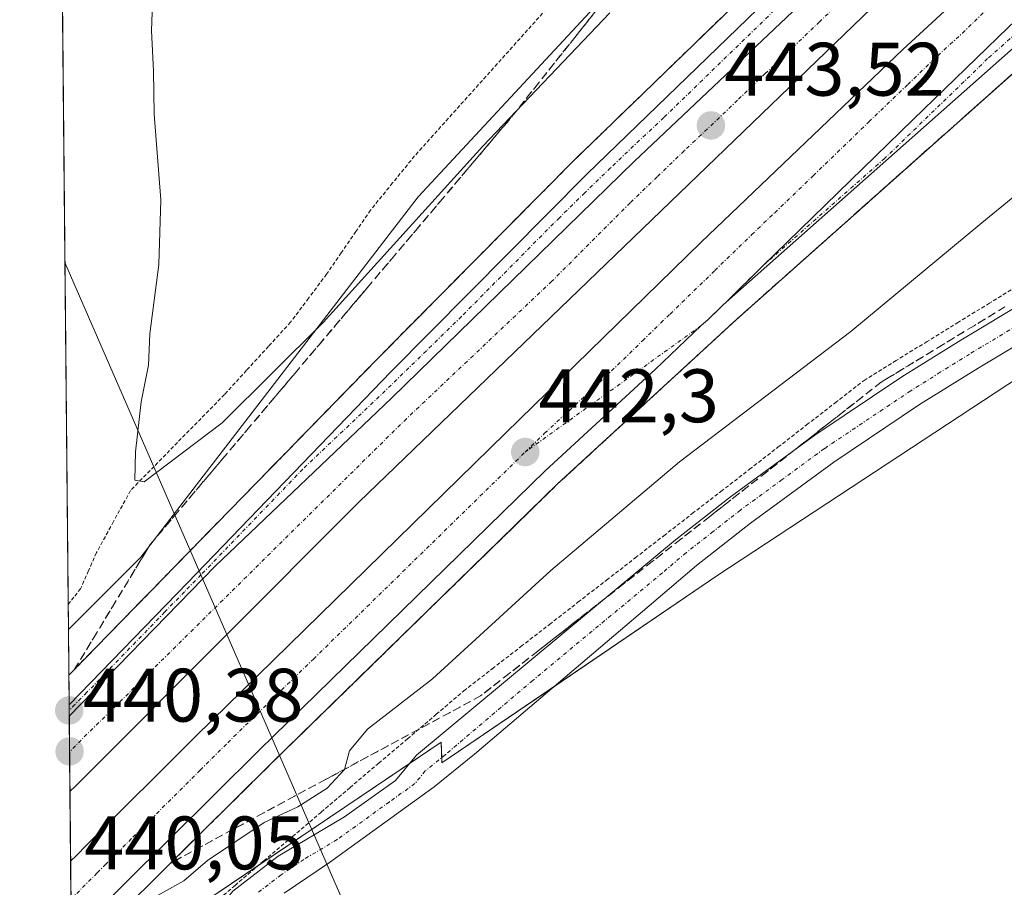
# Model space of a CAD drawing. Units: metres. Extents: x 566693 to 570136, y 4710245 to 4712592.
# Drawn here: x 566693 to 566823, y 4711851 to 4711966 of the extents above; entities that cross this region are included whole.
import ezdxf
from ezdxf.enums import TextEntityAlignment as Align

# ---------------------------------------------------------------- set-up
doc = ezdxf.new("R2010")
doc.units = ezdxf.units.M
doc.header["$MEASUREMENT"] = 0
for name, pattern in [('TRAZO_Y_PUNTO', [1, 0.5, -0.25, 0, -0.25]), ('TRAZOS', [0.75, 0.5, -0.25]), ('TRAZOSX2', [1.5, 1, -0.5])]:
    doc.linetypes.add(name, pattern=pattern)
for name, color, linetype, lineweight in [('Alambrada', 19, 'TRAZOS', 0), ('Arcén (en calzada doble)', 9, 'Continuous', 13), ('Carretera de calzada doble', 1, 'Continuous', 13), ('Carretera de calzada doble Cxs', 1, 'Continuous', 13), ('Carretera de calzada doble eje', 1, 'TRAZO_Y_PUNTO', 0), ('Carretera de calzada única', 19, 'Continuous', 13), ('Carretera de calzada única Cxs', 19, 'Continuous', 13), ('Carretera de calzada única eje', 19, 'TRAZO_Y_PUNTO', 0), ('Carátula', 7, 'Continuous', 5), ('Comarca CxS', 133, 'Continuous', 0), ('Comunidad Autónoma CxS', 142, 'Continuous', 0), ('Cultivos herbáceos CxS', 92, 'Continuous', 0), ('Curva de nivel normal', 36, 'Continuous', 0), ('Municipio CxS', 142, 'Continuous', 0), ('Núcleo urbano', 19, 'Continuous', 0), ('Núcleo urbano CxS', 19, 'Continuous', 0), ('Pista no pavimentada', 254, 'Continuous', 13), ('Pista no pavimentada Cxs', 254, 'Continuous', 0), ('Pista pavimentada eje', 135, 'TRAZO_Y_PUNTO', 0), ('Provincia CxS', 1, 'Continuous', 0), ('Punto de cota en terreno', 7, 'Continuous', 0), ('Rótulo de punto de cota en terreno', 19, 'Continuous', 0), ('Talud superficial', 39, 'TRAZOSX2', 0), ('Tendido', 6, 'Continuous', 0)]:
    doc.layers.add(name, color=color, linetype=linetype, lineweight=lineweight)
doc.styles.add('Arial', font='txt', dxfattribs={"height": 0.2})

# ---------------------------------------------------------------- blocks, each defined once
blk = doc.blocks.new('*U150')
at = {"layer": 'Cultivos herbáceos CxS', "color": 92, "linetype": 'Continuous', "lineweight": 0}
blk.add_polyline3d([(566703.35, 4711839.8, 439.75), (566735.84, 4711861.73, 439.4), (566748.56, 4711870.32, 438.96), (566748.69, 4711867.62, 439), (566785.17, 4711892.45, 437.47), (566839.49, 4711928.15, 434), (566865.1, 4711946, 432.23), (566884.51, 4711958.42, 431.16), (566898.48, 4711969.28, 430.65), (566903.13, 4711977.04, 430.57), (566905.13, 4711990.22, 431.14), (566913.57, 4712009.19, 428.03), (566924.86, 4712012.74, 430.02), (566951.25, 4712020.5, 429.82), (566965.22, 4712029.04, 429.59), (566976.08, 4712034.47, 429.63), (566983.64, 4712035.98, 429.78), (566983.75, 4712036.01, 429.78), (566983.84, 4712036.03, 429.78), (567002.47, 4712033.7, 429.37), (567017.99, 4712025.94, 429.29), (567039.72, 4712007.31, 429.18), (567076.19, 4711974.71, 429.01)], dxfattribs=at)
blk = doc.blocks.new('5PATER')
at = {"layer": 'Carátula', "linetype": 'Continuous', "lineweight": 5}
h = blk.add_hatch(color=250, dxfattribs=at)
edge = h.paths.add_edge_path()
edge.add_ellipse((0, 0.01), major_axis=(-1.33, -1.34), ratio=0.999422, start_angle=0, end_angle=360)

msp = doc.modelspace()

# ---------------------------------------------------------------- linework, layer by layer
at = {"layer": 'Alambrada', "color": 19, "linetype": 'TRAZOS', "lineweight": 0}
for points in [[(566763, 4711967.92, 438.44), (566760.01, 4711964.59, 438.48), (566757.02, 4711961.25, 438.63), (566754.04, 4711957.92, 438.68), (566751.05, 4711954.59, 438.81), (566748.06, 4711951.25, 438.83), (566745.07, 4711947.92, 438.94), (566742.16, 4711944.34, 439.08), (566739.25, 4711940.76, 439.06), (566737.31, 4711937.93, 439.07), (566735.37, 4711935.11, 439.15), (566733.43, 4711932.28, 439.54), (566731.05, 4711929.1, 439.36), (566728.67, 4711925.92, 439.46), (566725.76, 4711922.74, 439.49), (566722.85, 4711919.55, 439.63), (566719.94, 4711916.37, 439.53), (566716.83, 4711913.19, 439.8), (566713.72, 4711910.01, 439.67), (566710.61, 4711906.83, 440.02), (566707.5, 4711903.65, 440.07), (566705.25, 4711899.54, 440.35), (566703, 4711895.43, 440.47), (566701.95, 4711893.04, 440.85), (566700.89, 4711890.65, 440.72), (566700.01, 4711889.53, 440.7), (566699.25, 4711888.55, 440.8)], [(566825.22, 4711930.98, 435.31), (566821.11, 4711928.45, 435.69), (566816.99, 4711925.91, 436.72), (566812.87, 4711923.38, 436.63), (566808.76, 4711920.84, 437.08), (566804.64, 4711918.31, 437.37), (566800.86, 4711915.38, 437.58), (566797.08, 4711912.45, 437.77), (566793.3, 4711909.51, 437.56), (566789.53, 4711906.58, 437.81), (566785.75, 4711903.65, 437.98), (566781.97, 4711900.72, 438.01), (566778.19, 4711897.79, 438.05), (566774.41, 4711894.85, 438.21), (566770.63, 4711891.92, 438.13), (566766.85, 4711888.99, 438.4), (566763.08, 4711886.06, 438.35), (566759.3, 4711883.12, 438.71), (566755.52, 4711880.19, 438.63), (566751.74, 4711877.26, 439.1), (566747.94, 4711874.03, 438.96), (566744.14, 4711870.79, 439.38), (566740.33, 4711867.56, 439.61), (566736.53, 4711864.33, 439.88), (566732.73, 4711861.09, 439.69), (566728.93, 4711857.86, 439.62), (566725.12, 4711854.63, 439.69), (566721.32, 4711851.39, 439.75), (566717.52, 4711848.16, 439.96)]]:
    msp.add_polyline3d(points, dxfattribs=at)
at = {"layer": 'Arcén (en calzada doble)', "color": 9, "linetype": 'Continuous', "lineweight": 13}
for points in [[(566944.71, 4712121.1, 447.02), (566925.92, 4712098.27, 446.59), (566917.98, 4712090.8, 445.96), (566910.28, 4712083.55, 440.64), (566902.09, 4712075.82, 430.63), (566881.8, 4712056.67, 431.06), (566864.37, 4712040.22, 443.99), (566859.55, 4712035.93, 445.43), (566850.35, 4712027.79, 445.26), (566824.26, 4712003.3, 444.54), (566795.35, 4711975.64, 443.77), (566766.08, 4711947.26, 442.8), (566740.16, 4711921.09, 441.84), (566699.34, 4711879.21, 440.34)], [(566940.6, 4712067.09, 446.42), (566926.05, 4712054.18, 438.95), (566917.53, 4712045.98, 430.9), (566906.37, 4712035.25, 429.44), (566899.62, 4712028.97, 430.6), (566884.42, 4712014.84, 443.27), (566880.98, 4712011.42, 444.84), (566866.17, 4711996.76, 444.84), (566852.01, 4711983.63, 444.68), (566787.6, 4711926.24, 442.89), (566763.98, 4711904.51, 441.96), (566726.23, 4711867.63, 440.66), (566701.71, 4711843.36, 439.76)]]:
    msp.add_polyline3d(points, dxfattribs=at)
at = {"layer": 'Carretera de calzada doble', "color": 1, "linetype": 'Continuous', "lineweight": 13}
for points in [[(566863.12, 4712032.1, 445.62), (566836.57, 4712007.04, 445.04), (566802.32, 4711973.9, 444.12), (566774.1, 4711947.18, 443.17), (566742.03, 4711915.85, 442), (566718.67, 4711893.63, 441.13), (566699.39, 4711873.79, 440.4)], [(566868, 4712026.91, 445.25), (566864.01, 4712023.04, 445.64), (566806.71, 4711968.73, 444.2), (566737.69, 4711902.09, 441.67), (566701.55, 4711865.82, 440.26), (566700.25, 4711864.55, 440.19), (566699.49, 4711863.8, 440.17)], [(566699.58, 4711854.59, 440.1), (566700.34, 4711855.36, 440.14), (566701.62, 4711856.65, 440.2), (566716.17, 4711871.19, 440.72), (566757.07, 4711911.23, 442.22), (566782.98, 4711936.5, 443.16), (566809.62, 4711962.01, 444.08), (566843.78, 4711993.52, 445.05), (566870.89, 4712019.91, 445.39), (566872.01, 4712020.96, 445.02)], [(566877.07, 4712015.58, 445.33), (566853.62, 4711993.59, 445.1), (566823.55, 4711964.92, 444.32), (566811, 4711952.75, 443.92), (566791.06, 4711933.32, 443.27), (566786.25, 4711928.55, 443.08)], [(566786.25, 4711928.55, 443.08), (566785.84, 4711928.15, 443.05), (566783.83, 4711926.22, 442.97), (566782.96, 4711925.46, 442.95), (566776.89, 4711919.64, 442.75), (566762.32, 4711906.23, 442.18), (566724.55, 4711869.33, 440.78), (566706.71, 4711851.58, 440.13), (566699.67, 4711844.51, 439.83)], [(566699.49, 4711863.8, 440.17), (566699.39, 4711873.79, 440.4)], [(566699.67, 4711844.51, 439.83), (566699.58, 4711854.59, 440.1)]]:
    msp.add_polyline3d(points, dxfattribs=at)
at = {"layer": 'Carretera de calzada doble Cxs', "color": 1, "linetype": 'Continuous', "lineweight": 13}
msp.add_polyline3d([(566868, 4712026.91, 445.25), (566864.01, 4712023.04, 445.64), (566806.71, 4711968.73, 444.2), (566737.69, 4711902.09, 441.67), (566701.55, 4711865.82, 440.26), (566700.25, 4711864.55, 440.19), (566699.49, 4711863.8, 440.17), (566699.39, 4711873.79, 440.4), (566718.67, 4711893.63, 441.13), (566742.03, 4711915.85, 442), (566774.1, 4711947.18, 443.17), (566802.32, 4711973.9, 444.12), (566836.57, 4712007.04, 445.04), (566863.12, 4712032.1, 445.62), (566865.57, 4712029.51, 445.71), (566868, 4712026.91, 445.25)], close=True, dxfattribs=at)
msp.add_polyline3d([(566853.62, 4711993.59, 445.1), (566823.55, 4711964.92, 444.32), (566811, 4711952.75, 443.92), (566791.06, 4711933.32, 443.27), (566786.25, 4711928.55, 443.08), (566785.84, 4711928.15, 443.05), (566783.83, 4711926.22, 442.97), (566782.96, 4711925.46, 442.95), (566776.89, 4711919.64, 442.75), (566762.32, 4711906.23, 442.18), (566724.55, 4711869.33, 440.78), (566706.71, 4711851.58, 440.13), (566699.67, 4711844.51, 439.83), (566699.58, 4711854.59, 440.1), (566700.34, 4711855.36, 440.14), (566701.62, 4711856.65, 440.2), (566716.17, 4711871.19, 440.72), (566757.07, 4711911.23, 442.22), (566782.98, 4711936.5, 443.16), (566809.62, 4711962.01, 444.08), (566843.78, 4711993.52, 445.05)], dxfattribs=at)
at = {"layer": 'Carretera de calzada doble eje', "color": 1, "linetype": 'TRAZO_Y_PUNTO', "lineweight": 0}
for points in [[(566802.14, 4711969.01, 444.11), (566798.62, 4711965.68, 443.99), (566794.96, 4711962.16, 443.87), (566791.44, 4711958.82, 443.77), (566787.78, 4711955.29, 443.64), (566780.73, 4711948.6, 443.39), (566777.16, 4711945.16, 443.25), (566773.57, 4711941.71, 443.13), (566763.23, 4711931.35, 442.75), (566743.98, 4711913.14, 442.04), (566700.2, 4711869.86, 440.41), (566699.44, 4711869.06, 440.38)], [(566759.69, 4711908.73, 442.29), (566762.26, 4711911.22, 442.39), (566769.53, 4711917.93, 442.65), (566775.21, 4711923.46, 442.86), (566777.64, 4711925.82, 442.94), (566778.85, 4711927, 442.99), (566783.57, 4711931.59, 443.16), (566784.78, 4711932.77, 443.22), (566789.64, 4711937.49, 443.39), (566792.69, 4711940.41, 443.5), (566797.78, 4711945.3, 443.66), (566805.14, 4711952.43, 443.89), (566810.3, 4711957.38, 444.07), (566813.44, 4711960.43, 444.16), (566817.53, 4711964.19, 444.27), (566820.67, 4711967.24, 444.37)], [(566699.62, 4711849.56, 440.04), (566700.39, 4711850.33, 440.07), (566703.1, 4711853.06, 440.18), (566704.16, 4711854.1, 440.21), (566707.8, 4711857.75, 440.35), (566716.71, 4711866.63, 440.68), (566720.35, 4711870.26, 440.81), (566725.87, 4711875.67, 441.03), (566731.69, 4711881.34, 441.25), (566750.57, 4711899.8, 441.96), (566759.69, 4711908.73, 442.29)]]:
    msp.add_polyline3d(points, dxfattribs=at)
at = {"layer": 'Carretera de calzada única', "color": 19, "linetype": 'Continuous', "lineweight": 13}
for points in [[(566699.38, 4711875.27, 440.39), (566715.03, 4711891.42, 440.99), (566741.94, 4711919.35, 441.99), (566767.83, 4711945.51, 442.92), (566797.07, 4711973.85, 443.95), (566825.98, 4712001.51, 444.72), (566859.01, 4712032.92, 445.6), (566860.8, 4712034.59, 445.59)], [(566863.12, 4712032.1, 445.62), (566836.57, 4712007.04, 445.04), (566802.32, 4711973.9, 444.12), (566774.1, 4711947.18, 443.17), (566742.03, 4711915.85, 442), (566718.67, 4711893.63, 441.13), (566699.39, 4711873.79, 440.4)], [(566877.07, 4712015.58, 445.33), (566853.62, 4711993.59, 445.1), (566823.55, 4711964.92, 444.32), (566811, 4711952.75, 443.92), (566791.06, 4711933.32, 443.27), (566786.25, 4711928.55, 443.08)], [(566879.35, 4712013.14, 445.13), (566877.64, 4712011.51, 445.35), (566850.37, 4711985.38, 444.85), (566786.25, 4711928.55, 443.08)], [(566699.39, 4711873.79, 440.4), (566699.38, 4711875.27, 440.39)]]:
    msp.add_polyline3d(points, dxfattribs=at)
at = {"layer": 'Carretera de calzada única Cxs', "color": 19, "linetype": 'Continuous', "lineweight": 13}
for points in [[(566863.12, 4712032.1, 445.62), (566836.57, 4712007.04, 445.04), (566802.32, 4711973.9, 444.12), (566774.1, 4711947.18, 443.17), (566742.03, 4711915.85, 442), (566718.67, 4711893.63, 441.13), (566699.39, 4711873.79, 440.4), (566699.38, 4711875.27, 440.39), (566715.03, 4711891.42, 440.99), (566741.94, 4711919.35, 441.99), (566767.83, 4711945.51, 442.92), (566797.07, 4711973.85, 443.95), (566825.98, 4712001.51, 444.72), (566859.01, 4712032.92, 445.6), (566860.8, 4712034.59, 445.59), (566863.12, 4712032.1, 445.62)], [(566879.35, 4712013.14, 445.13), (566877.64, 4712011.51, 445.35), (566850.37, 4711985.38, 444.85), (566786.25, 4711928.55, 443.08), (566791.06, 4711933.32, 443.27), (566811, 4711952.75, 443.92), (566823.55, 4711964.92, 444.32), (566853.62, 4711993.59, 445.1), (566877.07, 4712015.58, 445.33), (566879.35, 4712013.14, 445.13)]]:
    msp.add_polyline3d(points, close=True, dxfattribs=at)
at = {"layer": 'Carretera de calzada única eje', "color": 19, "linetype": 'TRAZO_Y_PUNTO', "lineweight": 0}
for points in [[(566878.22, 4712014.35, 445.22), (566877.35, 4712013.55, 445.45), (566865.64, 4712002.56, 445.33), (566852, 4711989.49, 444.98), (566848.23, 4711985.9, 444.89), (566844.48, 4711982.32, 444.79), (566836.96, 4711975.15, 444.61), (566820.85, 4711960.8, 444.19), (566817.73, 4711957.76, 444.07), (566814.58, 4711954.72, 443.99), (566807.23, 4711947.59, 443.73), (566791.06, 4711933.32, 443.27), (566786.25, 4711928.55, 443.08), (566785.84, 4711928.15, 443.05), (566783.83, 4711926.22, 442.97), (566782.96, 4711925.46, 442.95), (566759.69, 4711908.73, 442.29)], [(566792.64, 4711967.19, 443.83), (566778.03, 4711953.01, 443.32), (566770.96, 4711946.34, 443.06), (566767.58, 4711943.05, 442.94), (566764.21, 4711939.75, 442.8), (566751.26, 4711926.67, 442.33), (566746.62, 4711922.14, 442.16), (566744.3, 4711919.88, 442.07), (566741.98, 4711917.6, 442), (566730.3, 4711906.49, 441.54), (566716.85, 4711892.51, 441.07), (566714.64, 4711890.25, 440.97), (566712.01, 4711887.55, 440.87), (566704.16, 4711879.43, 440.6), (566701.73, 4711876.94, 440.51), (566700.15, 4711875.31, 440.43), (566699.39, 4711874.53, 440.39)]]:
    msp.add_polyline3d(points, dxfattribs=at)
at = {"layer": 'Comarca CxS', "color": 133, "linetype": 'Continuous', "lineweight": 0}
msp.add_polyline3d([(570136.32, 4710279.13, 424.16), (566714.97, 4710245.45, 431.89), (566692.84, 4712558.7, 435.04), (570113.04, 4712592.39, 445.22), (570136.32, 4710279.13, 424.16)], close=True, dxfattribs=at)
msp.add_polyline3d([(570136.32, 4710279.13, 424.16), (566714.97, 4710245.45, 431.89), (566692.84, 4712558.7, 435.04), (570113.04, 4712592.39, 445.22), (570136.32, 4710279.13, 424.16)], close=True, dxfattribs=at)
at = {"layer": 'Comunidad Autónoma CxS', "color": 142, "linetype": 'Continuous', "lineweight": 0}
msp.add_polyline3d([(569015.05, 4710268.09, 419.75), (566714.97, 4710245.45, 431.89), (566692.84, 4712558.7, 435.04), (568814.9, 4712579.6, 455.24), (570113.04, 4712592.39, 445.22), (570136.32, 4710279.13, 424.16), (569015.05, 4710268.09, 419.75)], close=True, dxfattribs=at)
msp.add_polyline3d([(569015.05, 4710268.09, 419.75), (566714.97, 4710245.45, 431.89), (566692.84, 4712558.7, 435.04), (568814.9, 4712579.6, 455.24), (570113.04, 4712592.39, 445.22), (570136.32, 4710279.13, 424.16), (569015.05, 4710268.09, 419.75)], close=True, dxfattribs=at)
at = {"layer": 'Cultivos herbáceos CxS', "color": 92, "linetype": 'Continuous', "lineweight": 0}
for points in [[(566699.28, 4711885.26, 440.39), (566699.25, 4711888.55, 440.5), (566695.7, 4712260.12, 432.51), (566695.66, 4712263.46, 432.52), (566695.63, 4712266.8, 432.57), (566694.34, 4712401.6, 431.87), (566692.84, 4712558.7, 435.04), (566776.11, 4712559.52, 436.36), (566778.93, 4712559.55, 436.45), (566781.75, 4712559.58, 436.53), (566788.1, 4712559.64, 437.12)], [(566877.87, 4712135.04, 430.45), (566885.87, 4712094.77, 430.83), (566877.62, 4712078.27, 430.59), (566850.1, 4712063.6, 432.29), (566793.24, 4711993.89, 438.49), (566745.54, 4711942.53, 439.42), (566708.85, 4711894.83, 440.64), (566699.28, 4711885.26, 440.39), (566692.84, 4712558.7, 435.04)], [(566877.87, 4712135.04, 430.45), (566885.87, 4712094.77, 430.83), (566881.75, 4712086.54, 429.87), (566877.62, 4712078.27, 430.59), (566862.45, 4712070.18, 430.59), (566859.94, 4712068.84, 430.73), (566857, 4712067.27, 431.35), (566853.51, 4712065.41, 432.05), (566850.62, 4712063.87, 432.32), (566850.1, 4712063.6, 432.29), (566793.24, 4711993.89, 438.49), (566745.54, 4711942.53, 439.42), (566708.85, 4711894.84, 440.64), (566699.28, 4711885.26, 440.39)], [(566703.35, 4711839.8, 439.75), (566724.4, 4711854.01, 439.61), (566735.83, 4711861.73, 439.4), (566744.34, 4711867.47, 439.19), (566748.56, 4711870.32, 438.96), (566748.66, 4711868.3, 439.04), (566748.69, 4711867.62, 439), (566763.6, 4711877.77, 438.27), (566785.17, 4711892.46, 437.47), (566839.49, 4711928.15, 434), (566865.1, 4711946, 432.23), (566882.68, 4711957.25, 431.32), (566883.8, 4711957.97, 431.22), (566884.51, 4711958.42, 431.16), (566884.9, 4711958.73, 431.13), (566898.47, 4711969.28, 430.65), (566903.13, 4711977.05, 430.57), (566905.13, 4711990.22, 431.14), (566913.57, 4712009.19, 428.03), (566913.58, 4712009.2, 428.04), (566924.86, 4712012.74, 430.02), (566951.25, 4712020.5, 429.82)]]:
    msp.add_polyline3d(points, dxfattribs=at)
at = {"layer": 'Curva de nivel normal', "color": 36, "linetype": 'Continuous', "lineweight": 0}
for points in [[(566699.65, 4711847.22, 440), (566700.42, 4711847.05, 440), (566709.15, 4711848.97, 440), (566714.56, 4711851.97, 440), (566717.69, 4711854.7, 440), (566725.16, 4711859.69, 440), (566729.62, 4711861.77, 440), (566733.5, 4711864.26, 440), (566735.78, 4711866.74, 440), (566736.47, 4711869.19, 440), (566738.84, 4711872.07, 440), (566747.44, 4711878.7, 440), (566763.1, 4711893.04, 440), (566780.1, 4711907.46, 440), (566802.77, 4711924.68, 440), (566820.1, 4711939.08, 440), (566847.78, 4711961.75, 440), (566866.11, 4711978.47, 440), (566885.78, 4711997.2, 440), (566889.25, 4712001.17, 440), (566891.57, 4712005.77, 440), (566892.19, 4712011.32, 440), (566889.81, 4712017.78, 440), (566889.37, 4712018.4, 440)], [(566710.46, 4711969.29, 440), (566710.27, 4711964.54, 440), (566710.54, 4711959.16, 440), (566710.63, 4711953.44, 440), (566711.49, 4711942.12, 440), (566711.24, 4711933.57, 440), (566710.03, 4711924.36, 440), (566709.86, 4711920.24, 440), (566708.92, 4711915.39, 440), (566708.15, 4711908.75, 440), (566708.05, 4711905, 440), (566709.29, 4711904.78, 440), (566719.6, 4711912.58, 440), (566732.96, 4711925.86, 440), (566754.09, 4711949.21, 440), (566770.9, 4711966.86, 440)]]:
    msp.add_polyline3d(points, dxfattribs=at)
at = {"layer": 'Municipio CxS', "color": 142, "linetype": 'Continuous', "lineweight": 0}
for points in [[(569015.05, 4710268.09, 419.75), (566714.97, 4710245.45, 431.89), (566692.84, 4712558.7, 435.04), (568814.9, 4712579.6, 455.24), (568816.3, 4712578.65, 455.22), (568835.85, 4712571.51, 454.54), (568845.9, 4712562.91, 454.29), (568866.8, 4712538.91, 454.4), (568871.55, 4712530.49, 454.62), (568875.39, 4712523.95, 454.64), (568890.77, 4712501.15, 454.5), (568897.09, 4712490.18, 454.78), (568903.23, 4712475.28, 455.2), (568904.38, 4712472.54, 455.27), (568906.47, 4712467.59, 455.31), (568913.03, 4712456.12, 455.28), (568927.13, 4712440.19, 455.22), (568940.55, 4712427.07, 455.03), (568957.82, 4712408.59, 454.69), (568971.89, 4712389.77, 454.37), (568986.3, 4712370.48, 454.01)], [(569015.05, 4710268.09, 419.75), (566714.97, 4710245.45, 431.89), (566692.84, 4712558.7, 435.04), (568814.9, 4712579.6, 455.24), (568816.3, 4712578.65, 455.22), (568835.85, 4712571.51, 454.54), (568845.9, 4712562.91, 454.29), (568866.8, 4712538.91, 454.4), (568871.55, 4712530.49, 454.62), (568875.39, 4712523.95, 454.64), (568890.77, 4712501.15, 454.5), (568897.09, 4712490.18, 454.78), (568903.23, 4712475.28, 455.2), (568904.38, 4712472.54, 455.27), (568906.47, 4712467.59, 455.31), (568913.03, 4712456.12, 455.28), (568927.13, 4712440.19, 455.22), (568940.55, 4712427.07, 455.03), (568957.82, 4712408.59, 454.69), (568971.89, 4712389.76, 454.37), (568986.3, 4712370.48, 454.01)]]:
    msp.add_polyline3d(points, dxfattribs=at)
at = {"layer": 'Núcleo urbano', "color": 19, "linetype": 'Continuous', "lineweight": 0}
for points in [[(566877.87, 4712135.04, 430.45), (566885.87, 4712094.77, 430.83), (566881.75, 4712086.54, 429.87), (566877.62, 4712078.27, 430.59), (566862.45, 4712070.18, 430.59), (566859.94, 4712068.84, 430.73), (566857, 4712067.27, 431.35), (566853.51, 4712065.41, 432.05), (566850.62, 4712063.87, 432.32), (566850.1, 4712063.6, 432.29), (566793.24, 4711993.89, 438.49), (566745.54, 4711942.53, 439.42), (566708.85, 4711894.84, 440.64), (566699.28, 4711885.26, 440.39)], [(566703.35, 4711839.8, 439.75), (566724.4, 4711854.01, 439.61), (566735.83, 4711861.73, 439.4), (566744.34, 4711867.47, 439.19), (566748.56, 4711870.32, 438.96), (566748.66, 4711868.3, 439.04), (566748.69, 4711867.62, 439), (566763.6, 4711877.77, 438.27), (566785.17, 4711892.46, 437.47), (566839.49, 4711928.15, 434), (566865.1, 4711946, 432.23), (566882.68, 4711957.25, 431.32), (566883.8, 4711957.97, 431.22), (566884.51, 4711958.42, 431.16), (566884.9, 4711958.73, 431.13), (566898.47, 4711969.28, 430.65), (566903.13, 4711977.05, 430.57), (566905.13, 4711990.22, 431.14), (566913.57, 4712009.19, 428.03), (566913.58, 4712009.2, 428.04), (566924.86, 4712012.74, 430.02), (566951.25, 4712020.5, 429.82)], [(566699.77, 4711834.5, 439.69), (566699.7, 4711841.34, 439.73), (566699.67, 4711844.51, 439.83), (566699.62, 4711849.56, 440.04), (566699.58, 4711854.59, 440.1), (566699.49, 4711863.8, 440.17), (566699.44, 4711869.06, 440.38), (566699.39, 4711873.79, 440.4), (566699.38, 4711874.53, 440.39), (566699.38, 4711875.27, 440.39), (566699.34, 4711879.21, 440.34), (566699.28, 4711885.26, 440.39)]]:
    msp.add_polyline3d(points, dxfattribs=at)
at = {"layer": 'Núcleo urbano CxS', "color": 19, "linetype": 'Continuous', "lineweight": 0}
for points in [[(566699.77, 4711834.5, 439.69), (566699.28, 4711885.26, 440.39), (566708.85, 4711894.83, 440.64), (566745.54, 4711942.53, 439.42), (566793.24, 4711993.89, 438.49), (566850.1, 4712063.6, 432.29), (566877.62, 4712078.27, 430.59), (566885.87, 4712094.77, 430.83), (566877.87, 4712135.04, 430.45)], [(567076.19, 4711974.71, 429.01), (567039.72, 4712007.31, 429.18), (567017.99, 4712025.94, 429.29), (567002.47, 4712033.7, 429.37), (566983.84, 4712036.03, 429.78), (566983.75, 4712036.01, 429.78), (566983.64, 4712035.98, 429.78), (566976.08, 4712034.47, 429.63), (566965.22, 4712029.04, 429.59), (566951.25, 4712020.5, 429.82), (566924.86, 4712012.74, 430.02), (566913.57, 4712009.19, 428.03), (566905.13, 4711990.22, 431.14), (566903.13, 4711977.04, 430.57), (566898.48, 4711969.28, 430.65), (566884.51, 4711958.42, 431.16), (566865.1, 4711946, 432.23), (566839.49, 4711928.15, 434), (566785.17, 4711892.45, 437.47), (566748.69, 4711867.62, 439), (566748.56, 4711870.32, 438.96), (566735.84, 4711861.73, 439.4), (566703.35, 4711839.8, 439.75)]]:
    msp.add_polyline3d(points, dxfattribs=at)
at = {"layer": 'Pista no pavimentada', "color": 254, "linetype": 'Continuous', "lineweight": 13}
for points in [[(566704.02, 4711823.2, 440.52), (566704.76, 4711826.04, 440.4), (566706.96, 4711830.79, 440.08), (566709.72, 4711835.93, 439.86), (566715.09, 4711843.37, 439.7), (566721.03, 4711850.63, 439.62), (566727.01, 4711855.24, 439.6), (566735.81, 4711860.47, 439.43), (566742.54, 4711865.28, 439.26), (566745.3, 4711868.64, 439.14), (566779.59, 4711897.1, 437.93), (566786.85, 4711902.8, 437.83), (566798.01, 4711910.97, 437.5), (566809.49, 4711918.68, 436.75), (566817.32, 4711923.56, 436.07), (566843.05, 4711939.04, 433.56), (566872.28, 4711957.84, 431.76), (566877.61, 4711961.56, 431.48), (566882.69, 4711965.63, 431.35), (566889.75, 4711972.37, 431.02), (566896.08, 4711979.79, 430.8), (566897.14, 4711983.42, 430.57)], [(566881.68, 4711959.23, 431.5), (566880.23, 4711958.07, 431.56), (566874.71, 4711954.22, 431.92), (566868.13, 4711949.99, 432.11), (566845.36, 4711935.33, 433.53), (566819.6, 4711919.84, 436.02), (566811.86, 4711915.02, 436.9), (566800.51, 4711907.4, 437.35), (566789.48, 4711899.32, 437.63), (566782.33, 4711893.7, 437.85), (566776.09, 4711888.39, 437.95), (566752.98, 4711868.74, 438.76), (566747.65, 4711864.41, 438.95), (566733.82, 4711854.4, 439.45), (566727.83, 4711850.35, 439.62)]]:
    msp.add_polyline3d(points, dxfattribs=at)
at = {"layer": 'Pista no pavimentada Cxs', "color": 254, "linetype": 'Continuous', "lineweight": 0}
for points in [[(566721.03, 4711850.63, 439.62), (566727.01, 4711855.24, 439.6), (566735.81, 4711860.47, 439.43), (566742.54, 4711865.28, 439.26), (566745.3, 4711868.64, 439.14), (566779.59, 4711897.1, 437.93), (566786.85, 4711902.8, 437.83), (566798.01, 4711910.97, 437.5), (566809.49, 4711918.68, 436.75), (566817.32, 4711923.56, 436.07), (566843.05, 4711939.04, 433.56), (566872.28, 4711957.84, 431.76), (566877.61, 4711961.56, 431.48), (566882.69, 4711965.63, 431.35), (566889.75, 4711972.37, 431.02)], [(566892.92, 4711969.37, 431.11), (566885.56, 4711962.35, 431.27), (566883.79, 4711960.93, 431.31), (566883.79, 4711960.93, 431.31), (566881.68, 4711959.23, 431.5), (566880.23, 4711958.07, 431.56), (566874.71, 4711954.22, 431.92), (566868.13, 4711949.99, 432.11), (566845.36, 4711935.33, 433.53), (566819.6, 4711919.84, 436.02), (566811.86, 4711915.02, 436.9), (566800.51, 4711907.4, 437.35), (566789.48, 4711899.32, 437.63), (566782.33, 4711893.7, 437.85), (566776.09, 4711888.39, 437.95), (566752.98, 4711868.74, 438.76), (566747.65, 4711864.41, 438.95), (566733.82, 4711854.4, 439.45), (566727.83, 4711850.35, 439.62)]]:
    msp.add_polyline3d(points, dxfattribs=at)
at = {"layer": 'Pista pavimentada eje', "color": 135, "linetype": 'TRAZO_Y_PUNTO', "lineweight": 0}
msp.add_polyline3d([(566831.33, 4711929.44, 434.7), (566818.46, 4711921.7, 436.06), (566814.59, 4711919.29, 436.51), (566810.68, 4711916.85, 436.82), (566799.26, 4711909.19, 437.44), (566793.68, 4711905.1, 437.59), (566788.17, 4711901.06, 437.75), (566784.54, 4711898.21, 437.84), (566780.96, 4711895.4, 437.94), (566777.84, 4711892.75, 437.98), (566760.7, 4711878.52, 438.4), (566749.14, 4711868.69, 439.03), (566746.48, 4711866.53, 439.11), (566745.1, 4711864.85, 439.17), (566741.73, 4711862.44, 439.26), (566734.82, 4711857.44, 439.46), (566730.42, 4711854.82, 439.58), (566727.42, 4711852.8, 439.62), (566724.43, 4711850.49, 439.64)], dxfattribs=at)
at = {"layer": 'Provincia CxS', "color": 1, "linetype": 'Continuous', "lineweight": 0}
msp.add_polyline3d([(570136.32, 4710279.13, 424.16), (566714.97, 4710245.45, 431.89), (566692.84, 4712558.7, 435.04), (568814.9, 4712579.6, 455.24), (570113.04, 4712592.39, 445.22), (570119.55, 4711945.11, 445.32), (570136.32, 4710279.13, 424.16)], close=True, dxfattribs=at)
msp.add_polyline3d([(570136.32, 4710279.13, 424.16), (566714.97, 4710245.45, 431.89), (566692.84, 4712558.7, 435.04), (568814.9, 4712579.6, 455.24), (570113.04, 4712592.39, 445.22), (570119.55, 4711945.11, 445.32), (570136.32, 4710279.13, 424.16)], close=True, dxfattribs=at)
at = {"layer": 'Talud superficial', "color": 39, "linetype": 'TRAZOSX2', "lineweight": 0}
for points in [[(566880.96, 4712011.4, 439.93), (566866.17, 4711996.76, 439.93), (566862.63, 4711993.48, 439.93), (566859.09, 4711990.19, 439.93), (566852.01, 4711983.63, 439.93), (566823.38, 4711958.12, 439.93), (566819.81, 4711954.93, 439.93), (566816.23, 4711951.75, 439.93), (566787.6, 4711926.24, 439.93), (566763.98, 4711904.51, 439.93), (566760.55, 4711901.16, 439.93), (566757.12, 4711897.8, 439.93), (566753.68, 4711894.45, 439.93), (566746.82, 4711887.75, 439.93), (566743.39, 4711884.39, 439.93), (566742.25, 4711883.27, 439.93), (566736.53, 4711877.69, 439.93), (566733.09, 4711874.34, 439.93), (566729.66, 4711870.98, 439.93), (566726.23, 4711867.63, 439.93), (566722.87, 4711864.31, 439.93), (566719.52, 4711860.99, 439.93), (566716.16, 4711857.67, 439.93), (566712.81, 4711854.34, 439.93)], [(566700.1, 4711879.99, 440.55), (566702.6, 4711884.12, 440.55), (566705.1, 4711888.24, 440.55), (566710.1, 4711896.5, 440.55), (566713.29, 4711900.27, 440.55), (566719.67, 4711907.83, 440.55), (566722.87, 4711911.61, 440.55), (566729.25, 4711919.17, 440.55), (566732.44, 4711922.94, 440.55), (566738.82, 4711930.5, 440.55), (566742.02, 4711934.28, 440.55), (566745.21, 4711938.06, 440.55), (566748.4, 4711941.83, 440.55), (566757.97, 4711953.17, 440.55), (566760.96, 4711956.93, 440.55), (566772.88, 4711971.97, 440.55)], [(566785.59, 4711966.18, 443.48), (566784.51, 4711965.13, 443.42), (566783.42, 4711964.08, 443.4), (566782.34, 4711963.03, 443.38), (566781.26, 4711961.98, 443.33), (566780.17, 4711960.92, 443.25), (566779.09, 4711959.87, 443.21), (566778.01, 4711958.82, 443.21), (566776.92, 4711957.77, 443.18), (566775.84, 4711956.72, 443.11), (566774.75, 4711955.67, 443.04), (566773.67, 4711954.62, 443.02), (566772.58, 4711953.57, 443.04), (566771.5, 4711952.52, 443.01), (566770.41, 4711951.46, 442.94), (566769.33, 4711950.41, 442.89), (566768.25, 4711949.36, 442.87), (566767.16, 4711948.31, 442.85), (566766.08, 4711947.26, 442.8), (566765, 4711946.17, 442.74), (566763.92, 4711945.08, 442.7), (566762.84, 4711943.99, 442.69), (566761.76, 4711942.9, 442.67), (566760.68, 4711941.81, 442.59), (566759.6, 4711940.72, 442.54), (566758.52, 4711939.63, 442.51), (566757.44, 4711938.54, 442.52), (566756.36, 4711937.45, 442.48), (566755.28, 4711936.36, 442.4), (566754.2, 4711935.26, 442.35), (566753.12, 4711934.17, 442.34), (566752.04, 4711933.08, 442.32), (566750.96, 4711931.99, 442.26), (566749.88, 4711930.9, 442.2), (566748.8, 4711929.81, 442.16), (566747.72, 4711928.72, 442.15), (566746.64, 4711927.63, 442.12), (566745.56, 4711926.54, 442.04), (566744.48, 4711925.45, 441.98), (566743.4, 4711924.36, 441.95), (566742.32, 4711923.27, 441.94), (566741.24, 4711922.18, 441.9), (566740.16, 4711921.09, 441.84), (566739.05, 4711919.95, 441.81), (566737.93, 4711918.8, 441.79), (566736.82, 4711917.66, 441.76), (566735.71, 4711916.52, 441.68), (566734.59, 4711915.38, 441.63), (566733.48, 4711914.24, 441.6), (566732.37, 4711913.1, 441.59), (566731.25, 4711911.95, 441.54), (566730.14, 4711910.81, 441.46), (566729.03, 4711909.67, 441.42), (566727.92, 4711908.53, 441.42), (566726.81, 4711907.39, 441.38), (566725.7, 4711906.25, 441.33), (566724.58, 4711905.1, 441.29), (566723.47, 4711903.96, 441.26), (566722.36, 4711902.82, 441.23), (566721.24, 4711901.68, 441.18), (566720.13, 4711900.54, 441.13), (566719.02, 4711899.4, 441.09), (566717.9, 4711898.25, 441.06), (566716.79, 4711897.11, 441.03), (566715.68, 4711895.97, 440.99), (566714.56, 4711894.83, 440.95), (566713.45, 4711893.69, 440.92), (566712.34, 4711892.55, 440.87), (566711.23, 4711891.4, 440.83), (566710.12, 4711890.26, 440.79), (566709.01, 4711889.12, 440.74), (566707.89, 4711887.98, 440.7), (566706.78, 4711886.84, 440.67), (566705.67, 4711885.7, 440.63), (566704.55, 4711884.55, 440.59), (566703.44, 4711883.41, 440.54), (566702.33, 4711882.27, 440.5), (566701.21, 4711881.13, 440.46), (566701.21, 4711881.13, 440.46), (566700.1, 4711879.99, 440.39), (566700.93, 4711881.37, 440.44), (566701.77, 4711882.74, 440.47), (566702.6, 4711884.12, 440.49), (566703.43, 4711885.49, 440.51), (566704.27, 4711886.87, 440.54), (566705.1, 4711888.24, 440.56), (566705.93, 4711889.62, 440.6), (566706.77, 4711890.99, 440.65), (566707.6, 4711892.37, 440.68), (566708.43, 4711893.75, 440.7), (566709.27, 4711895.12, 440.65), (566710.1, 4711896.5, 440.65), (566711.16, 4711897.76, 440.72), (566712.23, 4711899.01, 440.73), (566713.29, 4711900.27, 440.69), (566714.35, 4711901.53, 440.68), (566715.42, 4711902.79, 440.7), (566716.48, 4711904.05, 440.7), (566717.54, 4711905.31, 440.64), (566718.61, 4711906.57, 440.63), (566719.67, 4711907.83, 440.67), (566720.74, 4711909.09, 440.69), (566721.8, 4711910.35, 440.58), (566722.87, 4711911.61, 440.48), (566723.93, 4711912.87, 440.46), (566725, 4711914.13, 440.47), (566726.06, 4711915.39, 440.41), (566727.12, 4711916.65, 440.33), (566728.19, 4711917.91, 440.33), (566729.25, 4711919.17, 440.4), (566730.31, 4711920.43, 440.4), (566731.38, 4711921.68, 440.3), (566732.44, 4711922.94, 440.29), (566733.5, 4711924.2, 440.37), (566734.57, 4711925.46, 440.41), (566735.63, 4711926.72, 440.39), (566736.69, 4711927.98, 440.3), (566737.76, 4711929.24, 440.31), (566738.82, 4711930.5, 440.32), (566739.89, 4711931.76, 440.3), (566740.95, 4711933.02, 440.25), (566742.02, 4711934.28, 440.27), (566743.08, 4711935.54, 440.32), (566744.15, 4711936.8, 440.32), (566745.21, 4711938.06, 440.26), (566746.27, 4711939.32, 440.2), (566747.34, 4711940.57, 440.19), (566748.4, 4711941.83, 440.16), (566749.46, 4711943.09, 440.1), (566750.53, 4711944.35, 440.07), (566751.59, 4711945.61, 440.04), (566752.65, 4711946.87, 440.1), (566753.72, 4711948.13, 440.16), (566754.78, 4711949.39, 440.18), (566755.84, 4711950.65, 440.16), (566756.91, 4711951.91, 440.09), (566757.97, 4711953.17, 440), (566758.97, 4711954.42, 439.92), (566759.96, 4711955.68, 439.82), (566760.96, 4711956.93, 439.68), (566761.95, 4711958.18, 439.57), (566762.95, 4711959.44, 439.6), (566763.94, 4711960.69, 439.6), (566764.93, 4711961.94, 439.54), (566765.93, 4711963.2, 439.44), (566766.92, 4711964.45, 439.37), (566767.91, 4711965.7, 439.33), (566768.91, 4711966.96, 439.24)], [(566785.59, 4711966.18, 445.54), (566783.42, 4711964.08, 445.54), (566782.34, 4711963.03, 445.54), (566779.09, 4711959.87, 445.54), (566775.84, 4711956.72, 445.54), (566772.58, 4711953.57, 445.54), (566769.33, 4711950.41, 445.54), (566766.08, 4711947.26, 445.54), (566756.36, 4711937.45, 445.54), (566753.12, 4711934.17, 445.54), (566740.16, 4711921.09, 445.54), (566736.82, 4711917.66, 445.54), (566733.48, 4711914.24, 445.54), (566723.47, 4711903.96, 445.54), (566720.13, 4711900.54, 445.54), (566716.79, 4711897.11, 445.54), (566713.45, 4711893.69, 445.54), (566710.12, 4711890.26, 445.54), (566706.78, 4711886.84, 445.54), (566703.44, 4711883.41, 445.54), (566700.1, 4711879.99, 445.54)], [(566823.14, 4711927.94, 435.33), (566821.78, 4711927.11, 435.48), (566820.41, 4711926.28, 435.75), (566819.05, 4711925.45, 435.97), (566817.68, 4711924.62, 436.11), (566816.32, 4711923.79, 436.18), (566814.95, 4711922.96, 436.34), (566813.59, 4711922.13, 436.51), (566812.22, 4711921.3, 436.65), (566810.86, 4711920.47, 436.8), (566809.5, 4711919.64, 436.87), (566808.13, 4711918.81, 436.81), (566806.77, 4711917.98, 436.8), (566805.51, 4711916.99, 437), (566804.24, 4711916, 437.17), (566802.98, 4711915.01, 437.26), (566801.72, 4711914.02, 437.28), (566800.46, 4711913.04, 437.33), (566799.2, 4711912.05, 437.42), (566797.94, 4711911.06, 437.5), (566796.67, 4711910.07, 437.56), (566795.41, 4711909.08, 437.55), (566794.15, 4711908.09, 437.49), (566792.89, 4711907.1, 437.51), (566791.63, 4711906.11, 437.56), (566790.37, 4711905.12, 437.71), (566789.11, 4711904.14, 437.79), (566787.85, 4711903.15, 437.8), (566786.59, 4711902.16, 437.83), (566785.32, 4711901.17, 437.89), (566784.06, 4711900.18, 437.92), (566782.8, 4711899.19, 437.93), (566781.54, 4711898.2, 437.93), (566780.28, 4711897.21, 437.93), (566779.02, 4711896.22, 437.94), (566777.75, 4711895.24, 437.97), (566776.49, 4711894.25, 438.02), (566775.23, 4711893.26, 438.06), (566773.97, 4711892.27, 438.07), (566772.71, 4711891.28, 438.09), (566771.45, 4711890.29, 438.13), (566770.18, 4711889.3, 438.15), (566768.92, 4711888.31, 438.09), (566767.66, 4711887.32, 438.1), (566766.4, 4711886.34, 438.14), (566765.14, 4711885.35, 438.25), (566763.88, 4711884.36, 438.26), (566762.61, 4711883.37, 438.18), (566761.35, 4711882.38, 438.23), (566760.09, 4711881.39, 438.42), (566758.83, 4711880.4, 438.5), (566757.57, 4711879.41, 438.46), (566756.31, 4711878.42, 438.36), (566755.04, 4711877.44, 438.53), (566753.78, 4711876.45, 438.66), (566752.41, 4711875.71, 438.76), (566751.05, 4711874.98, 438.83), (566749.68, 4711874.24, 438.86), (566748.32, 4711873.5, 438.8), (566746.95, 4711872.77, 438.86), (566745.59, 4711872.03, 439.03), (566744.22, 4711871.29, 439.21), (566742.86, 4711870.56, 439.33), (566741.49, 4711869.82, 439.4), (566740.12, 4711869.08, 439.51), (566738.76, 4711868.35, 439.62), (566737.39, 4711867.61, 439.7), (566736.02, 4711866.87, 439.76), (566734.66, 4711866.14, 439.84), (566733.29, 4711865.4, 439.94), (566731.93, 4711864.66, 440.05), (566730.56, 4711863.93, 440.09), (566729.2, 4711863.19, 440.09), (566727.83, 4711862.45, 440.07), (566726.47, 4711861.72, 440.03), (566725.1, 4711860.98, 440.02), (566723.73, 4711860.24, 440.03), (566722.37, 4711859.5, 440.06), (566721, 4711858.76, 440.09), (566719.63, 4711858.02, 440.1), (566718.27, 4711857.29, 440.12), (566716.9, 4711856.55, 440.13), (566715.54, 4711855.81, 440.12), (566714.17, 4711855.08, 440.12), (566712.81, 4711854.34, 440.14), (566713.93, 4711855.45, 440.16), (566715.04, 4711856.56, 440.2), (566716.16, 4711857.67, 440.27), (566717.28, 4711858.78, 440.31), (566718.4, 4711859.88, 440.32), (566719.52, 4711860.99, 440.35), (566720.64, 4711862.1, 440.4), (566721.75, 4711863.2, 440.47), (566722.87, 4711864.31, 440.5), (566723.99, 4711865.42, 440.53), (566725.11, 4711866.52, 440.59), (566726.23, 4711867.63, 440.66), (566727.37, 4711868.75, 440.7), (566728.52, 4711869.86, 440.71), (566729.66, 4711870.98, 440.73), (566730.8, 4711872.1, 440.77), (566731.95, 4711873.22, 440.8), (566733.09, 4711874.34, 440.78), (566734.24, 4711875.46, 440.8), (566735.38, 4711876.57, 440.88), (566736.53, 4711877.69, 441), (566737.67, 4711878.81, 441.05), (566738.82, 4711879.92, 441.06), (566739.96, 4711881.04, 441.11), (566741.1, 4711882.16, 441.2), (566742.25, 4711883.27, 441.28), (566743.39, 4711884.39, 441.27), (566744.53, 4711885.51, 441.29), (566745.68, 4711886.63, 441.35), (566746.82, 4711887.75, 441.43), (566747.96, 4711888.87, 441.49), (566749.11, 4711889.98, 441.51), (566750.25, 4711891.1, 441.56), (566751.39, 4711892.22, 441.64), (566752.54, 4711893.33, 441.65), (566753.68, 4711894.45, 441.63), (566754.83, 4711895.57, 441.64), (566755.97, 4711896.68, 441.7), (566757.12, 4711897.8, 441.75), (566758.26, 4711898.92, 441.78), (566759.41, 4711900.04, 441.79), (566760.55, 4711901.16, 441.85), (566761.69, 4711902.28, 441.93), (566762.84, 4711903.39, 441.97), (566763.98, 4711904.51, 441.96), (566765.1, 4711905.54, 441.98), (566766.23, 4711906.58, 442.05), (566767.35, 4711907.61, 442.09), (566768.48, 4711908.65, 442.15), (566769.6, 4711909.68, 442.16), (566770.73, 4711910.72, 442.21), (566771.85, 4711911.75, 442.26), (566772.98, 4711912.79, 442.32), (566774.1, 4711913.82, 442.42), (566775.23, 4711914.86, 442.45), (566776.35, 4711915.89, 442.5), (566777.48, 4711916.93, 442.52), (566778.6, 4711917.96, 442.57), (566779.73, 4711919, 442.63), (566780.85, 4711920.03, 442.66), (566781.98, 4711921.07, 442.69), (566783.1, 4711922.1, 442.71), (566784.23, 4711923.14, 442.8), (566785.35, 4711924.17, 442.85), (566786.48, 4711925.21, 442.89), (566787.6, 4711926.24, 442.89), (566788.79, 4711927.3, 442.94), (566789.99, 4711928.37, 443.03), (566791.18, 4711929.43, 443.09), (566792.37, 4711930.49, 443.07), (566793.57, 4711931.56, 443.09), (566794.76, 4711932.62, 443.17), (566795.95, 4711933.68, 443.29), (566797.14, 4711934.74, 443.27), (566798.33, 4711935.8, 443.24), (566799.52, 4711936.86, 443.26), (566800.72, 4711937.93, 443.35), (566801.91, 4711938.99, 443.38), (566803.1, 4711940.05, 443.33), (566804.3, 4711941.12, 443.34), (566805.49, 4711942.18, 443.41), (566806.68, 4711943.24, 443.54), (566807.88, 4711944.31, 443.51), (566809.07, 4711945.37, 443.5), (566810.26, 4711946.43, 443.55), (566811.46, 4711947.5, 443.66), (566812.65, 4711948.56, 443.69), (566813.84, 4711949.62, 443.67), (566815.04, 4711950.69, 443.68), (566816.23, 4711951.75, 443.75), (566817.42, 4711952.81, 443.78), (566818.62, 4711953.87, 443.8), (566819.81, 4711954.93, 443.79), (566821, 4711955.99, 443.83), (566822.19, 4711957.06, 443.88), (566823.38, 4711958.12, 443.98)], [(566823.14, 4711927.94, 430.48), (566819.05, 4711925.45, 430.48), (566814.95, 4711922.96, 430.48), (566806.77, 4711917.98, 430.48), (566795.41, 4711909.08, 430.48), (566791.63, 4711906.11, 430.48), (566784.06, 4711900.18, 430.48), (566780.28, 4711897.21, 430.48), (566776.49, 4711894.25, 430.48), (566772.71, 4711891.28, 430.48), (566761.35, 4711882.38, 430.48), (566757.57, 4711879.41, 430.48), (566753.78, 4711876.45, 430.48), (566749.68, 4711874.24, 430.48), (566745.59, 4711872.03, 430.48), (566733.29, 4711865.4, 430.48), (566729.2, 4711863.19, 430.48), (566725.1, 4711860.98, 430.48), (566721, 4711858.76, 430.48), (566716.9, 4711856.55, 430.48), (566712.81, 4711854.34, 430.48)]]:
    msp.add_polyline3d(points, dxfattribs=at)
at = {"layer": 'Tendido', "color": 6, "linetype": 'Continuous', "lineweight": 0}
msp.add_polyline3d([(566698.82, 4711933.81, 440.54), (566738.71, 4711842.15, 438.76)], dxfattribs=at)

# ---------------------------------------------------------------- block references
at = {"layer": 'Cultivos herbáceos CxS', "color": 92, "linetype": 'Continuous', "lineweight": 0}
msp.add_blockref('*U150', (0, 0), dxfattribs=at)
at = {"layer": 'Punto de cota en terreno', "linetype": 'Continuous', "lineweight": 0}
for p in [(566784.26, 4711951.95, 443.52), (566759.7, 4711908.73, 442.3), (566699.39, 4711874.53, 440.43), (566699.44, 4711869.11, 440.38)]:
    msp.add_blockref('5PATER', p, dxfattribs=at)

# ---------------------------------------------------------------- texts
at = {"layer": 'Rótulo de punto de cota en terreno', "color": 19, "linetype": 'Continuous', "lineweight": 0, "style": 'Arial'}
for s, p in [('443,52', (566786.02, 4711953.71)), ('442,3', (566761.46, 4711910.49)), ('440,38', (566701.2, 4711870.87)), ('440,05', (566701.38, 4711851.32))]:
    msp.add_text(s, height=7, dxfattribs=at).set_placement(p, align=Align.BOTTOM_LEFT)

doc.saveas('drawing.dxf')
